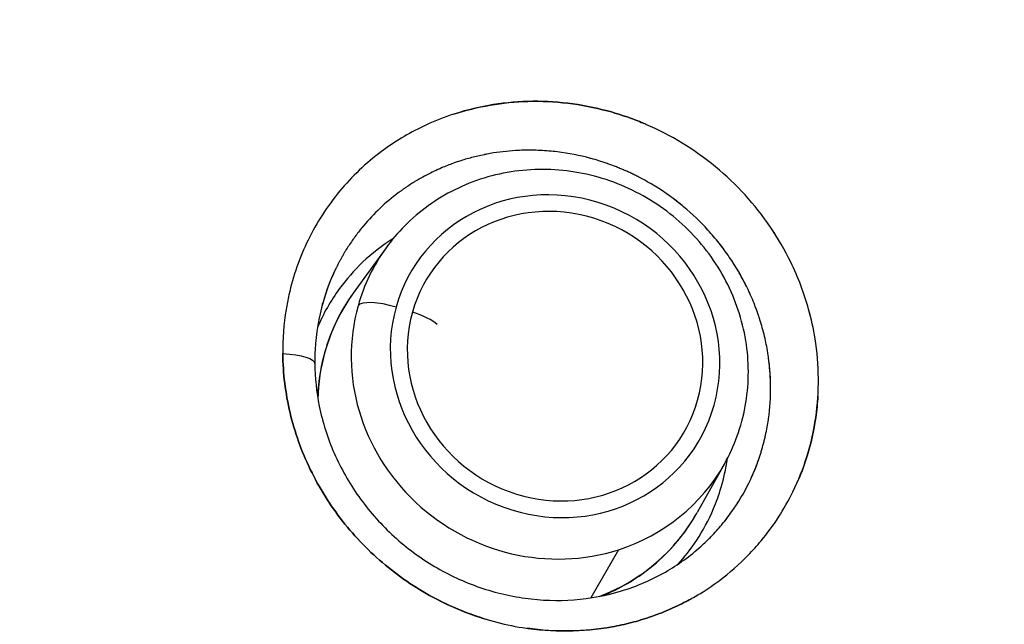
# Model space of a CAD drawing. Units: millimetres. Extents: x -6716 to 13673, y 1908 to 4141.
# Drawn here: x -4789 to -4717, y 2030 to 2075 of the extents above; entities that cross this region are included whole.
import ezdxf

# ---------------------------------------------------------------- set-up
doc = ezdxf.new("R2010")
doc.units = ezdxf.units.MM
doc.styles.get("Standard").update_dxf_attribs({"font": 'arial.ttf'})
doc.dimstyles.new('ISO-25', dxfattribs={"dimtxt": 2.5, "dimasz": 2.5, "dimexe": 1.25, "dimexo": 0.625, "dimtad": 1, "dimtxsty": 'Standard', "dimcen": 2.5, "dimadec": 0, "dimazin": 0, "dimtfac": 1, "dimtmove": 0, "dimatfit": 3, "dimfxl": 1, "dimarcsym": 0})

# ---------------------------------------------------------------- blocks, each defined once
blk = doc.blocks.new('*D32')
at = {"color": 0, "lineweight": -2, "transparency": 16777216}
for p, q in [((-6481.41, 3798.531), (-6522.66, 3798.531)), ((-6521.41, 3728.531), (-6521.41, 1978.211)), ((-6481.41, 1908.211), (-6522.66, 1908.211))]:
    blk.add_line(p, q, dxfattribs=at)
at = {"color": 0, "transparency": 16777216}
for points in [[(-6533.076, 3728.531), (-6509.743, 3728.531), (-6521.41, 3798.531)], [(-6533.076, 1978.211), (-6509.743, 1978.211), (-6521.41, 1908.211)]]:
    blk.add_solid(points, dxfattribs=at)
at = {"layer": 'Defpoints', "color": 0, "transparency": 16777216}
for p in [(-4356.561, 3798.531), (-6521.41, 1908.211), (-4356.561, 1908.211)]:
    blk.add_point(p, dxfattribs=at)
at = {"color": 0, "transparency": 16777216, "insert": (-6617.996, 2853.371), "char_height": 150, "attachment_point": 5, "rotation": 90}
blk.add_mtext('190', dxfattribs=at)

msp = doc.modelspace()

# ---------------------------------------------------------------- linework, layer by layer
for p, q in [((-4762.608, 2058.015), (-4765.002, 2054.703)), ((-4737.816, 2042.188), (-4739.814, 2038.622)), ((-4745.574, 2035.897), (-4747.614, 2032.37))]:
    msp.add_line(p, q)
for centre, major_axis, ratio, start_param, end_param in [((-4750.226, 2050.079), (10.308, -6.581), 0.953004, -2.859966, 3.423219), ((-4750.226, 2050.079), (9.245, -5.902), 0.953004, -2.859966, 3.423219), ((-4750.627, 2049.452), (-12.414, 7.926), 0.953004, -0.054935, 0.281627), ((-4752.829, 2046.002), (-12.613, 8.053), 0.953004, -0.054935, 0.281627), ((-4762.278, 2053.032), (-2.407, 0.675), 0.291024, -1.658917, -0.105574), ((-4750.627, 2049.452), (-12.414, 7.926), 0.953004, 0.281627, 2.472513), ((-4761.078, 2052.662), (-2.407, 0.675), 0.291024, -2.645532, -1.658917), ((-4752.829, 2046.002), (-12.613, 8.053), 0.953004, 0.281627, 0.525378), ((-4765.18, 2049.801), (-1.926, 0.54), 0.291024, -0.105574, 0), ((-4750.627, 2049.452), (12.414, -7.926), 0.953004, -0.66908, 0.054935), ((-4752.829, 2046.002), (12.613, -8.053), 0.953004, -0.617125, 0.054935)]:
    msp.add_ellipse(centre, major_axis=major_axis, ratio=ratio, start_param=start_param, end_param=end_param)
at = {"extrusion": (0, 0, -1)}
msp.add_ellipse((-4770.824, 2049.51), major_axis=(3, 0.03), ratio=0.257278, start_param=-1.34823, end_param=0.017225, dxfattribs=at)
for points, knots in [([(-2689.244, 2239.731), (-2782.616, 2204.883), (-2892.672, 2172.908), (-3056.298, 2135.669), (-3097.911, 2126.93), (-3184.246, 2110.222), (-3229.001, 2102.264), (-3320.843, 2087.301), (-3367.929, 2080.295), (-3463.512, 2067.365), (-3511.983, 2061.428), (-3610.692, 2050.554), (-3660.932, 2045.619), (-3763.43, 2036.738), (-3815.706, 2032.805), (-3921.31, 2026.038), (-3974.64, 2023.204), (-4081.32, 2018.683), (-4134.663, 2016.981), (-4241.73, 2014.676), (-4295.455, 2014.074), (-4403.618, 2013.973), (-4458.055, 2014.489), (-4566.594, 2016.651), (-4620.694, 2018.297), (-4727.52, 2022.681), (-4780.254, 2025.404), (-4884.705, 2031.922), (-4936.423, 2035.718), (-5039.191, 2044.414), (-5090.224, 2049.328), (-5190.596, 2060.2), (-5239.934, 2066.159), (-5335.976, 2078.998), (-5382.704, 2085.866), (-5473.843, 2100.529), (-5518.256, 2108.322), (-5605.105, 2124.899), (-5647.508, 2133.694), (-5729.434, 2152.133), (-5768.957, 2161.777), (-5844.376, 2181.718), (-5880.312, 2192.006), (-5953.159, 2214.6), (-5989.633, 2226.998), (-6023.871, 2239.78)], [3.747921, 3.747921, 3.747921, 3.747921, 3.991121, 3.991121, 4.070333, 4.070333, 4.150563, 4.150563, 4.230786, 4.230786, 4.30998, 4.30998, 4.389327, 4.389327, 4.4697, 4.4697, 4.55007, 4.55007, 4.62941, 4.62941, 4.708792, 4.708792, 4.789203, 4.789203, 4.869615, 4.869615, 4.948999, 4.948999, 5.028365, 5.028365, 5.108763, 5.108763, 5.189165, 5.189165, 5.268542, 5.268542, 5.347823, 5.347823, 5.428142, 5.428142, 5.50847, 5.50847, 5.587778, 5.587778, 5.676971, 5.676971, 5.676971, 5.676971]), ([(-2720.041, 2205.98), (-2808.2, 2175.232), (-2909.132, 2147.027), (-3185.329, 2084.921), (-3373.103, 2054.813), (-3775.373, 2011.507), (-3989.746, 1998.29), (-4423.621, 1990.008), (-4643.043, 1994.937), (-5064.894, 2022.444), (-5267.246, 2045.019), (-5634.611, 2105.595), (-5799.517, 2143.595), (-5956.433, 2193.536), (-5975.008, 2199.723), (-5993.049, 2206.017)], [3.780002, 3.780002, 3.780002, 3.780002, 3.997089, 3.997089, 4.318213, 4.318213, 4.638775, 4.638775, 4.959185, 4.959185, 5.279647, 5.279647, 5.600431, 5.600431, 5.644863, 5.644863, 5.644863, 5.644863]), ([(-4770.169, 2050.269), (-4770.18, 2051.351), (-4770.072, 2052.798), (-4769.523, 2055.633), (-4768.465, 2058.663), (-4766.132, 2062.274), (-4763.225, 2065.039), (-4760.344, 2066.776), (-4756.821, 2068.214), (-4753.192, 2068.865), (-4749.292, 2068.682), (-4746.849, 2068.212), (-4745.068, 2067.66), (-4744.139, 2067.307), (-4742.771, 2066.732), (-4739.986, 2065.289), (-4736.096, 2062.084), (-4733.116, 2057.697), (-4731.719, 2054.007), (-4730.877, 2050.157), (-4730.846, 2046.516), (-4731.695, 2042.743), (-4732.917, 2039.665), (-4734.483, 2037.239), (-4736.376, 2035.138), (-4737.802, 2033.885), (-4739.28, 2032.87), (-4740.103, 2032.384), (-4740.944, 2031.931), (-4741.699, 2031.571), (-4742.525, 2031.234), (-4742.973, 2031.069), (-4743.651, 2030.833), (-4744.63, 2030.539), (-4747.709, 2029.865), (-4751.163, 2029.843), (-4755.486, 2030.767), (-4759.006, 2032.149), (-4762.121, 2034.224), (-4764.34, 2036.276), (-4766.312, 2038.532), (-4768.298, 2041.713), (-4769.796, 2045.905), (-4770.155, 2048.827), (-4770.169, 2050.269)], [0, 0, 0, 0, 0.292415, 0.389887, 0.779773, 1.16966, 1.559546, 1.884452, 2.079395, 2.599244, 2.859169, 3.119093, 3.249055, 3.346527, 3.379017, 3.638942, 4.158791, 4.678639, 5.003545, 5.198488, 5.718337, 5.978261, 6.238186, 6.628072, 6.758035, 7.017959, 7.147921, 7.245393, 7.277883, 7.407846, 7.472827, 7.521563, 7.537808, 7.66777, 7.797732, 8.382562, 8.577506, 8.967392, 9.357279, 9.552222, 9.747165, 10.137052, 10.526939, 10.916825, 10.916825, 10.916825, 10.916825]), ([(-4757.652, 2067.811), (-4755.916, 2068.376), (-4753.102, 2068.861), (-4749.292, 2068.682), (-4746.849, 2068.212), (-4745.068, 2067.66), (-4744.238, 2067.345), (-4743.877, 2067.197), (-4743.86, 2067.19)], [2.10348, 2.10348, 2.10348, 2.10348, 2.599244, 2.859169, 3.119093, 3.249055, 3.346527, 3.351371, 3.351371, 3.351371, 3.351371]), ([(-4739.532, 2036.154), (-4739.282, 2036.378), (-4739.041, 2036.609), (-4738.807, 2036.85), (-4738.53, 2037.134), (-4738.265, 2037.428), (-4738.011, 2037.733), (-4738.008, 2037.737), (-4738.005, 2037.74), (-4738.002, 2037.744), (-4737.749, 2038.048), (-4737.507, 2038.363), (-4737.277, 2038.688), (-4736.808, 2039.352), (-4736.389, 2040.057), (-4736.031, 2040.786), (-4735.849, 2041.157), (-4735.683, 2041.535), (-4735.531, 2041.919), (-4735.387, 2042.284), (-4735.257, 2042.655), (-4735.14, 2043.032), (-4735.135, 2043.05), (-4735.129, 2043.068), (-4735.124, 2043.085), (-4735.064, 2043.282), (-4735.008, 2043.48), (-4734.955, 2043.679), (-4734.929, 2043.779), (-4734.904, 2043.878), (-4734.88, 2043.978), (-4734.856, 2044.078), (-4734.833, 2044.178), (-4734.811, 2044.279), (-4734.766, 2044.478), (-4734.726, 2044.679), (-4734.69, 2044.881), (-4734.658, 2045.059), (-4734.628, 2045.239), (-4734.602, 2045.419), (-4734.599, 2045.441), (-4734.596, 2045.464), (-4734.593, 2045.486), (-4734.481, 2046.281), (-4734.429, 2047.081), (-4734.437, 2047.885), (-4734.445, 2048.688), (-4734.513, 2049.496), (-4734.64, 2050.301), (-4734.642, 2050.311), (-4734.644, 2050.321), (-4734.645, 2050.332), (-4734.71, 2050.732), (-4734.789, 2051.133), (-4734.882, 2051.529), (-4734.933, 2051.743), (-4734.987, 2051.955), (-4735.046, 2052.166), (-4735.1, 2052.362), (-4735.158, 2052.557), (-4735.219, 2052.751), (-4735.227, 2052.776), (-4735.235, 2052.802), (-4735.244, 2052.827), (-4735.252, 2052.852), (-4735.26, 2052.878), (-4735.268, 2052.903), (-4735.276, 2052.928), (-4735.285, 2052.953), (-4735.293, 2052.979), (-4735.301, 2053.004), (-4735.31, 2053.029), (-4735.318, 2053.054), (-4735.352, 2053.155), (-4735.387, 2053.256), (-4735.423, 2053.356), (-4735.441, 2053.406), (-4735.459, 2053.456), (-4735.478, 2053.507), (-4735.496, 2053.557), (-4735.515, 2053.607), (-4735.534, 2053.656), (-4735.572, 2053.756), (-4735.61, 2053.856), (-4735.65, 2053.955), (-4735.73, 2054.154), (-4735.813, 2054.351), (-4735.9, 2054.546), (-4735.982, 2054.733), (-4736.068, 2054.918), (-4736.158, 2055.101), (-4736.162, 2055.111), (-4736.167, 2055.12), (-4736.171, 2055.129), (-4736.545, 2055.894), (-4736.977, 2056.636), (-4737.461, 2057.345), (-4737.7, 2057.694), (-4737.951, 2058.034), (-4738.214, 2058.366), (-4738.344, 2058.53), (-4738.477, 2058.692), (-4738.613, 2058.851), (-4738.741, 2059.002), (-4738.872, 2059.15), (-4739.005, 2059.297), (-4739.011, 2059.304), (-4739.018, 2059.311), (-4739.024, 2059.317), (-4739.585, 2059.933), (-4740.181, 2060.502), (-4740.822, 2061.034), (-4741.476, 2061.578), (-4742.178, 2062.082), (-4742.903, 2062.529), (-4742.91, 2062.534), (-4742.917, 2062.538), (-4742.924, 2062.542), (-4743.285, 2062.764), (-4743.654, 2062.973), (-4744.029, 2063.168), (-4744.125, 2063.218), (-4744.221, 2063.267), (-4744.318, 2063.316), (-4744.366, 2063.34), (-4744.415, 2063.364), (-4744.464, 2063.387), (-4744.512, 2063.411), (-4744.561, 2063.434), (-4744.61, 2063.458), (-4744.707, 2063.504), (-4744.805, 2063.55), (-4744.903, 2063.594), (-4744.996, 2063.636), (-4745.089, 2063.678), (-4745.182, 2063.718), (-4745.188, 2063.721), (-4745.194, 2063.723), (-4745.199, 2063.726), (-4745.291, 2063.765), (-4745.382, 2063.804), (-4745.474, 2063.841), (-4745.482, 2063.845), (-4745.49, 2063.848), (-4745.498, 2063.851), (-4745.597, 2063.892), (-4745.697, 2063.932), (-4745.798, 2063.972), (-4745.984, 2064.044), (-4746.173, 2064.114), (-4746.362, 2064.181), (-4746.376, 2064.186), (-4746.389, 2064.191), (-4746.403, 2064.195), (-4746.454, 2064.213), (-4746.505, 2064.231), (-4746.555, 2064.248), (-4746.606, 2064.265), (-4746.657, 2064.282), (-4746.708, 2064.299), (-4746.81, 2064.332), (-4746.912, 2064.365), (-4747.014, 2064.396), (-4747.199, 2064.454), (-4747.386, 2064.508), (-4747.573, 2064.559), (-4747.592, 2064.564), (-4747.61, 2064.569), (-4747.629, 2064.574), (-4748.427, 2064.789), (-4749.239, 2064.948), (-4750.051, 2065.047), (-4750.467, 2065.098), (-4750.885, 2065.133), (-4751.3, 2065.154), (-4751.714, 2065.174), (-4752.127, 2065.179), (-4752.54, 2065.168), (-4752.734, 2065.163), (-4752.928, 2065.155), (-4753.121, 2065.144), (-4753.741, 2065.106), (-4754.362, 2065.035), (-4754.969, 2064.929), (-4755.046, 2064.916), (-4755.122, 2064.902), (-4755.199, 2064.888), (-4755.237, 2064.881), (-4755.275, 2064.873), (-4755.313, 2064.866), (-4755.332, 2064.862), (-4755.351, 2064.858), (-4755.371, 2064.854), (-4755.39, 2064.851), (-4755.409, 2064.847), (-4755.428, 2064.843), (-4755.581, 2064.812), (-4755.733, 2064.779), (-4755.885, 2064.743), (-4756.037, 2064.708), (-4756.188, 2064.67), (-4756.338, 2064.63), (-4756.489, 2064.59), (-4756.639, 2064.548), (-4756.789, 2064.504), (-4756.938, 2064.46), (-4757.087, 2064.413), (-4757.235, 2064.365), (-4757.285, 2064.348), (-4757.335, 2064.332), (-4757.385, 2064.315), (-4757.482, 2064.282), (-4757.579, 2064.248), (-4757.676, 2064.213), (-4757.969, 2064.107), (-4758.257, 2063.993), (-4758.543, 2063.871), (-4758.721, 2063.794), (-4758.898, 2063.714), (-4759.074, 2063.631), (-4759.454, 2063.45), (-4759.828, 2063.254), (-4760.194, 2063.043), (-4760.202, 2063.038), (-4760.21, 2063.034), (-4760.218, 2063.029), (-4760.227, 2063.024), (-4760.235, 2063.019), (-4760.243, 2063.015), (-4760.26, 2063.005), (-4760.276, 2062.995), (-4760.293, 2062.986), (-4760.325, 2062.966), (-4760.358, 2062.947), (-4760.391, 2062.927), (-4760.456, 2062.888), (-4760.521, 2062.849), (-4760.586, 2062.809), (-4760.715, 2062.729), (-4760.843, 2062.647), (-4760.97, 2062.564), (-4761.033, 2062.522), (-4761.095, 2062.48), (-4761.158, 2062.437), (-4761.22, 2062.395), (-4761.282, 2062.352), (-4761.344, 2062.309), (-4761.405, 2062.266), (-4761.466, 2062.222), (-4761.527, 2062.178), (-4761.557, 2062.156), (-4761.588, 2062.134), (-4761.618, 2062.112), (-4761.633, 2062.101), (-4761.648, 2062.089), (-4761.663, 2062.078), (-4761.666, 2062.076), (-4761.67, 2062.073), (-4761.674, 2062.07), (-4761.678, 2062.067), (-4761.681, 2062.064), (-4761.685, 2062.062), (-4761.693, 2062.056), (-4761.7, 2062.05), (-4761.708, 2062.045), (-4762.181, 2061.691), (-4762.628, 2061.314), (-4763.054, 2060.911), (-4763.479, 2060.508), (-4763.883, 2060.079), (-4764.26, 2059.628), (-4764.269, 2059.617), (-4764.278, 2059.606), (-4764.287, 2059.596), (-4764.469, 2059.376), (-4764.646, 2059.151), (-4764.816, 2058.921), (-4764.996, 2058.678), (-4765.169, 2058.429), (-4765.334, 2058.175), (-4765.417, 2058.048), (-4765.498, 2057.919), (-4765.577, 2057.789), (-4765.617, 2057.723), (-4765.656, 2057.658), (-4765.695, 2057.592), (-4765.734, 2057.526), (-4765.772, 2057.46), (-4765.81, 2057.394), (-4765.848, 2057.327), (-4765.885, 2057.26), (-4765.922, 2057.193), (-4765.959, 2057.126), (-4765.995, 2057.058), (-4766.031, 2056.99), (-4766.103, 2056.855), (-4766.172, 2056.718), (-4766.24, 2056.58), (-4766.243, 2056.574), (-4766.246, 2056.568), (-4766.249, 2056.562), (-4766.644, 2055.754), (-4766.968, 2054.913), (-4767.217, 2054.043)], [-6.866974, -6.866974, -6.866974, -6.866974, -6.758035, -6.758035, -6.758035, -6.629536, -6.629536, -6.629536, -6.628072, -6.628072, -6.628072, -6.500076, -6.500076, -6.500076, -6.238186, -6.238186, -6.238186, -6.104918, -6.104918, -6.104918, -5.978261, -5.978261, -5.978261, -5.972331, -5.972331, -5.972331, -5.90653, -5.90653, -5.90653, -5.873768, -5.873768, -5.873768, -5.841092, -5.841092, -5.841092, -5.775974, -5.775974, -5.775974, -5.718337, -5.718337, -5.718337, -5.711132, -5.711132, -5.711132, -5.456376, -5.456376, -5.456376, -5.201758, -5.201758, -5.201758, -5.198488, -5.198488, -5.198488, -5.071677, -5.071677, -5.071677, -5.003545, -5.003545, -5.003545, -4.940364, -4.940364, -4.940364, -4.932118, -4.932118, -4.932118, -4.923867, -4.923867, -4.923867, -4.915612, -4.915612, -4.915612, -4.907353, -4.907353, -4.907353, -4.874284, -4.874284, -4.874284, -4.857732, -4.857732, -4.857732, -4.841171, -4.841171, -4.841171, -4.808029, -4.808029, -4.808029, -4.741719, -4.741719, -4.741719, -4.678639, -4.678639, -4.678639, -4.675473, -4.675473, -4.675473, -4.412586, -4.412586, -4.412586, -4.283274, -4.283274, -4.283274, -4.219353, -4.219353, -4.219353, -4.158791, -4.158791, -4.158791, -4.155988, -4.155988, -4.155988, -3.90132, -3.90132, -3.90132, -3.641402, -3.641402, -3.641402, -3.638942, -3.638942, -3.638942, -3.509637, -3.509637, -3.509637, -3.476592, -3.476592, -3.476592, -3.46005, -3.46005, -3.46005, -3.443493, -3.443493, -3.443493, -3.410335, -3.410335, -3.410335, -3.379017, -3.379017, -3.379017, -3.37711, -3.37711, -3.37711, -3.346527, -3.346527, -3.346527, -3.343852, -3.343852, -3.343852, -3.310673, -3.310673, -3.310673, -3.249055, -3.249055, -3.249055, -3.244572, -3.244572, -3.244572, -3.228088, -3.228088, -3.228088, -3.211619, -3.211619, -3.211619, -3.178727, -3.178727, -3.178727, -3.119093, -3.119093, -3.119093, -3.113178, -3.113178, -3.113178, -2.859169, -2.859169, -2.859169, -2.728989, -2.728989, -2.728989, -2.599244, -2.599244, -2.599244, -2.538391, -2.538391, -2.538391, -2.343767, -2.343767, -2.343767, -2.319173, -2.319173, -2.319173, -2.306858, -2.306858, -2.306858, -2.300696, -2.300696, -2.300696, -2.294532, -2.294532, -2.294532, -2.245125, -2.245125, -2.245125, -2.195581, -2.195581, -2.195581, -2.145931, -2.145931, -2.145931, -2.096212, -2.096212, -2.096212, -2.079395, -2.079395, -2.079395, -2.046441, -2.046441, -2.046441, -1.946837, -1.946837, -1.946837, -1.884452, -1.884452, -1.884452, -1.749307, -1.749307, -1.749307, -1.746246, -1.746246, -1.746246, -1.743187, -1.743187, -1.743187, -1.73707, -1.73707, -1.73707, -1.724845, -1.724845, -1.724845, -1.700433, -1.700433, -1.700433, -1.651758, -1.651758, -1.651758, -1.627496, -1.627496, -1.627496, -1.603282, -1.603282, -1.603282, -1.579117, -1.579117, -1.579117, -1.567052, -1.567052, -1.567052, -1.561024, -1.561024, -1.561024, -1.559546, -1.559546, -1.559546, -1.558012, -1.558012, -1.558012, -1.555001, -1.555001, -1.555001, -1.364695, -1.364695, -1.364695, -1.174236, -1.174236, -1.174236, -1.16966, -1.16966, -1.16966, -1.077266, -1.077266, -1.077266, -0.979478, -0.979478, -0.979478, -0.930314, -0.930314, -0.930314, -0.905672, -0.905672, -0.905672, -0.880992, -0.880992, -0.880992, -0.856276, -0.856276, -0.856276, -0.831527, -0.831527, -0.831527, -0.781936, -0.781936, -0.781936, -0.779773, -0.779773, -0.779773, -0.489498, -0.489498, -0.489498, -0.489498]), ([(-4737.816, 2042.188), (-4737.084, 2043.496), (-4736.569, 2044.927), (-4736.024, 2047.893), (-4735.996, 2049.427), (-4736.429, 2052.451), (-4736.893, 2053.939), (-4738.269, 2056.721), (-4739.184, 2058.013), (-4741.375, 2060.267), (-4742.651, 2061.228), (-4745.437, 2062.716), (-4746.945, 2063.243), (-4750.038, 2063.804), (-4751.622, 2063.84), (-4754.697, 2063.416), (-4756.19, 2062.959), (-4758.927, 2061.6), (-4760.174, 2060.703), (-4761.737, 2059.126), (-4762.195, 2058.587), (-4762.608, 2058.015)], [4.485698, 4.485698, 4.485698, 4.485698, 4.800794, 4.800794, 5.117331, 5.117331, 5.43668, 5.43668, 5.75888, 5.75888, 6.082934, 6.082934, 6.407376, 6.407376, 6.730659, 6.730659, 7.051469, 7.051469, 7.369259, 7.369259, 7.51742, 7.51742, 7.51742, 7.51742]), ([(-4737.885, 2057.939), (-4737.993, 2058.083), (-4738.102, 2058.225), (-4738.214, 2058.366), (-4738.344, 2058.53), (-4738.477, 2058.692), (-4738.613, 2058.851), (-4738.741, 2059.002), (-4738.872, 2059.15), (-4739.005, 2059.297), (-4739.011, 2059.304), (-4739.018, 2059.311), (-4739.024, 2059.317), (-4739.585, 2059.933), (-4740.181, 2060.502), (-4740.822, 2061.034), (-4741.078, 2061.247), (-4741.341, 2061.453), (-4741.61, 2061.653)], [-4.3381745, -4.3381745, -4.3381745, -4.3381745, -4.2832743, -4.2832743, -4.2832743, -4.2193535, -4.2193535, -4.2193535, -4.1587906, -4.1587906, -4.1587906, -4.1559879, -4.1559879, -4.1559879, -3.9013196, -3.9013196, -3.9013196, -3.7996636, -3.7996636, -3.7996636, -3.7996636]), ([(-4762.069, 2058.712), (-4763.739, 2057.662), (-4765.04, 2056.368), (-4766.658, 2054.152), (-4767.202, 2053.189), (-4767.632, 2052.174)], [-1.4971686, -1.4971686, -1.4971686, -1.4971686, -0.9795503, -0.9795503, -0.6327113, -0.6327113, -0.6327113, -0.6327113]), ([(-4762.069, 2058.712), (-4763.739, 2057.662), (-4765.04, 2056.368), (-4766.658, 2054.152), (-4767.202, 2053.189), (-4767.632, 2052.174)], [-1.4971686, -1.4971686, -1.4971686, -1.4971686, -0.9795503, -0.9795503, -0.6327113, -0.6327113, -0.6327113, -0.6327113]), ([(-4766.014, 2057.021), (-4766.02, 2057.011), (-4766.025, 2057.001), (-4766.031, 2056.99), (-4766.103, 2056.855), (-4766.172, 2056.718), (-4766.24, 2056.58), (-4766.243, 2056.574), (-4766.246, 2056.568), (-4766.249, 2056.562), (-4766.727, 2055.584), (-4767.101, 2054.558), (-4767.366, 2053.49)], [-0.8353004, -0.8353004, -0.8353004, -0.8353004, -0.8315269, -0.8315269, -0.8315269, -0.7819364, -0.7819364, -0.7819364, -0.7797732, -0.7797732, -0.7797732, -0.4284227, -0.4284227, -0.4284227, -0.4284227]), ([(-4735.249, 2052.845), (-4735.256, 2052.864), (-4735.262, 2052.884), (-4735.268, 2052.903), (-4735.276, 2052.928), (-4735.285, 2052.953), (-4735.293, 2052.979), (-4735.301, 2053.004), (-4735.31, 2053.029), (-4735.318, 2053.054), (-4735.352, 2053.155), (-4735.387, 2053.256), (-4735.423, 2053.356), (-4735.441, 2053.406), (-4735.459, 2053.456), (-4735.478, 2053.507), (-4735.496, 2053.557), (-4735.515, 2053.607), (-4735.534, 2053.656), (-4735.572, 2053.756), (-4735.61, 2053.856), (-4735.65, 2053.955), (-4735.73, 2054.154), (-4735.813, 2054.351), (-4735.9, 2054.546), (-4735.982, 2054.733), (-4736.068, 2054.918), (-4736.158, 2055.101), (-4736.162, 2055.111), (-4736.167, 2055.12), (-4736.171, 2055.129), (-4736.346, 2055.488), (-4736.535, 2055.842), (-4736.735, 2056.189)], [-4.9301537, -4.9301537, -4.9301537, -4.9301537, -4.923867, -4.923867, -4.923867, -4.915612, -4.915612, -4.915612, -4.9073532, -4.9073532, -4.9073532, -4.8742838, -4.8742838, -4.8742838, -4.8577319, -4.8577319, -4.8577319, -4.8411709, -4.8411709, -4.8411709, -4.8080292, -4.8080292, -4.8080292, -4.7417192, -4.7417192, -4.7417192, -4.6786394, -4.6786394, -4.6786394, -4.6754732, -4.6754732, -4.6754732, -4.5521554, -4.5521554, -4.5521554, -4.5521554]), ([(-4765.002, 2054.703), (-4765.894, 2053.469), (-4766.579, 2052.086), (-4767.369, 2049.483), (-4767.569, 2048.293), (-4767.615, 2047.093)], [1.2342346, 1.2342346, 1.2342346, 1.2342346, 1.5502834, 1.5502834, 1.7977742, 1.7977742, 1.7977742, 1.7977742]), ([(-4767.218, 2054.043), (-4767.54, 2052.922), (-4767.737, 2051.75), (-4767.82, 2050.225), (-4767.828, 2049.881), (-4767.814, 2048.501), (-4767.702, 2047.452), (-4767.255, 2045.247), (-4766.887, 2044.083), (-4765.917, 2041.861), (-4765.311, 2040.789), (-4763.897, 2038.793), (-4763.079, 2037.859), (-4761.283, 2036.184), (-4760.297, 2035.433), (-4758.207, 2034.156), (-4757.092, 2033.624), (-4754.8, 2032.799), (-4753.608, 2032.506), (-4751.225, 2032.18), (-4750.021, 2032.143), (-4747.654, 2032.321), (-4746.478, 2032.541), (-4744.234, 2033.223), (-4743.152, 2033.689), (-4741.21, 2034.8), (-4740.33, 2035.436), (-4739.532, 2036.153)], [0, 0, 0, 0, 3.744215, 3.744215, 4.826395, 4.826395, 8.086206, 8.086206, 11.791932, 11.791932, 15.478268, 15.478268, 19.167041, 19.167041, 22.844204, 22.844204, 26.526993, 26.526993, 30.223687, 30.223687, 33.906256, 33.906256, 37.62058, 37.62058, 41.332823, 41.332823, 44.797945, 44.797945, 44.797945, 44.797945]), ([(-4891.429, 2049.771), (-4889.127, 2045.953), (-4886.613, 2042.25), (-4880.648, 2034.396), (-4877.111, 2030.313), (-4869.674, 2022.754), (-4865.788, 2019.263), (-4857.572, 2012.746), (-4853.238, 2009.729), (-4844.205, 2004.245), (-4839.505, 2001.784), (-4829.879, 1997.502), (-4824.955, 1995.679), (-4815.024, 1992.712), (-4810.019, 1991.559), (-4800.08, 1989.936), (-4795.147, 1989.447), (-4785.47, 1989.109), (-4780.729, 1989.237), (-4771.298, 1990.084), (-4766.608, 1990.807), (-4757.335, 1992.849), (-4752.75, 1994.174), (-4743.577, 1997.491), (-4739.038, 1999.502), (-4734.689, 2001.796)], [39.496905, 39.496905, 39.496905, 39.496905, 40.841311, 40.841311, 42.465654, 42.465654, 44.038361, 44.038361, 45.633604, 45.633604, 47.243805, 47.243805, 48.846782, 48.846782, 50.424304, 50.424304, 51.956178, 51.956178, 53.429446, 53.429446, 54.912776, 54.912776, 56.406378, 56.406378, 57.975169, 57.975169, 57.975169, 57.975169]), ([(-4891.429, 2049.771), (-4889.127, 2045.953), (-4886.613, 2042.25), (-4880.648, 2034.396), (-4877.111, 2030.313), (-4869.674, 2022.754), (-4865.788, 2019.263), (-4857.572, 2012.746), (-4853.238, 2009.729), (-4844.205, 2004.245), (-4839.505, 2001.784), (-4829.879, 1997.502), (-4824.955, 1995.679), (-4815.024, 1992.712), (-4810.019, 1991.559), (-4800.08, 1989.936), (-4795.147, 1989.447), (-4785.47, 1989.109), (-4780.729, 1989.237), (-4771.298, 1990.084), (-4766.608, 1990.807), (-4757.335, 1992.849), (-4752.75, 1994.174), (-4743.577, 1997.491), (-4739.038, 1999.502), (-4734.689, 2001.796)], [39.496905, 39.496905, 39.496905, 39.496905, 40.841311, 40.841311, 42.465654, 42.465654, 44.038361, 44.038361, 45.633604, 45.633604, 47.243805, 47.243805, 48.846782, 48.846782, 50.424304, 50.424304, 51.956178, 51.956178, 53.429446, 53.429446, 54.912776, 54.912776, 56.406378, 56.406378, 57.975169, 57.975169, 57.975169, 57.975169]), ([(-4755.178, 2030.772), (-4756.464, 2031.153), (-4759.128, 2032.23), (-4762.121, 2034.224), (-4764.34, 2036.276), (-4766.312, 2038.532), (-4768.298, 2041.713), (-4769.796, 2045.905), (-4770.155, 2048.827), (-4770.169, 2050.269)], [8.615546, 8.615546, 8.615546, 8.615546, 8.967392, 9.357279, 9.552222, 9.747165, 10.137052, 10.526939, 10.916825, 10.916825, 10.916825, 10.916825]), ([(-4734.443, 2047.245), (-4734.437, 2047.458), (-4734.435, 2047.671), (-4734.437, 2047.885), (-4734.443, 2048.491), (-4734.483, 2049.099), (-4734.557, 2049.707)], [-5.5240384, -5.5240384, -5.5240384, -5.5240384, -5.4563763, -5.4563763, -5.4563763, -5.2643439, -5.2643439, -5.2643439, -5.2643439]), ([(-4730.971, 2047.142), (-4731.003, 2046.62), (-4731.155, 2045.143), (-4731.62, 2043.076), (-4732.156, 2041.608), (-4732.395, 2041.043)], [5.5770676, 5.5770676, 5.5770676, 5.5770676, 5.718337, 5.9782614, 6.1466263, 6.1466263, 6.1466263, 6.1466263]), ([(-4728.712, 1970.978), (-4734.318, 1968.648), (-4740.111, 1966.73), (-4751.67, 1963.827), (-4757.382, 1962.814), (-4768.785, 1961.582), (-4774.481, 1961.355), (-4785.78, 1961.645), (-4791.385, 1962.157), (-4802.668, 1963.912), (-4808.336, 1965.182), (-4819.591, 1968.466), (-4825.17, 1970.501), (-4836.079, 1975.28), (-4841.402, 1978.034), (-4851.655, 1984.176), (-4856.582, 1987.565), (-4865.916, 1994.857), (-4870.326, 1998.753), (-4878.575, 2006.949), (-4882.419, 2011.24), (-4889.686, 2020.342), (-4893.092, 2025.164), (-4898.772, 2034.279), (-4901.139, 2038.521), (-4903.288, 2042.843)], [-57.975169, -57.975169, -57.975169, -57.975169, -56.406378, -56.406378, -54.912776, -54.912776, -53.429446, -53.429446, -51.956178, -51.956178, -50.424304, -50.424304, -48.846782, -48.846782, -47.243805, -47.243805, -45.633604, -45.633604, -44.038361, -44.038361, -42.465654, -42.465654, -40.841311, -40.841311, -39.496888, -39.496888, -39.496888, -39.496888]), ([(-4741.214, 2034.844), (-4740.308, 2035.841), (-4739.344, 2037.186), (-4738.25, 2039.781), (-4737.821, 2041.016), (-4737.605, 2042.581)], [-3.4545568, -3.4545568, -3.4545568, -3.4545568, -3.1726597, -3.1726597, -3.0330089, -3.0330089, -3.0330089, -3.0330089]), ([(-4741.214, 2034.844), (-4740.308, 2035.841), (-4739.344, 2037.186), (-4738.25, 2039.781), (-4737.821, 2041.016), (-4737.605, 2042.581)], [-3.4545568, -3.4545568, -3.4545568, -3.4545568, -3.1726597, -3.1726597, -3.0330089, -3.0330089, -3.0330089, -3.0330089]), ([(-4735.84, 2041.192), (-4735.731, 2041.431), (-4735.628, 2041.674), (-4735.531, 2041.919), (-4735.415, 2042.212), (-4735.308, 2042.51), (-4735.21, 2042.811)], [-6.1899407, -6.1899407, -6.1899407, -6.1899407, -6.104918, -6.104918, -6.104918, -6.0030559, -6.0030559, -6.0030559, -6.0030559]), ([(-4746.768, 2032.522), (-4745.499, 2033.035), (-4744.31, 2033.73), (-4742.051, 2035.534), (-4741.018, 2036.686), (-4740.065, 2038.187), (-4739.936, 2038.403), (-4739.814, 2038.622)], [3.8352168, 3.8352168, 3.8352168, 3.8352168, 4.1166488, 4.1166488, 4.4335503, 4.4335503, 4.4856977, 4.4856977, 4.4856977, 4.4856977]), ([(-4739.086, 2036.571), (-4738.992, 2036.663), (-4738.899, 2036.756), (-4738.807, 2036.85), (-4738.53, 2037.134), (-4738.265, 2037.428), (-4738.011, 2037.733), (-4738.008, 2037.737), (-4738.005, 2037.74), (-4738.002, 2037.744), (-4737.85, 2037.926), (-4737.703, 2038.112), (-4737.559, 2038.302)], [-6.8007371, -6.8007371, -6.8007371, -6.8007371, -6.7580347, -6.7580347, -6.7580347, -6.6295357, -6.6295357, -6.6295357, -6.6280724, -6.6280724, -6.6280724, -6.5513993, -6.5513993, -6.5513993, -6.5513993]), ([(-4728.712, 1970.978), (-4734.318, 1968.648), (-4740.111, 1966.73), (-4751.67, 1963.827), (-4757.382, 1962.814), (-4768.785, 1961.582), (-4774.481, 1961.355), (-4785.78, 1961.645), (-4791.385, 1962.157), (-4802.668, 1963.912), (-4808.336, 1965.182), (-4819.591, 1968.466), (-4825.17, 1970.501), (-4836.079, 1975.28), (-4841.402, 1978.034), (-4851.655, 1984.176), (-4856.582, 1987.565), (-4865.916, 1994.857), (-4870.326, 1998.753), (-4878.575, 2006.949), (-4882.419, 2011.24), (-4889.686, 2020.342), (-4893.092, 2025.164), (-4896.681, 2030.923), (-4897.155, 2031.699), (-4897.621, 2032.479)], [-57.975169, -57.975169, -57.975169, -57.975169, -56.406378, -56.406378, -54.912776, -54.912776, -53.429446, -53.429446, -51.956178, -51.956178, -50.424304, -50.424304, -48.846782, -48.846782, -47.243805, -47.243805, -45.633604, -45.633604, -44.038361, -44.038361, -42.465654, -42.465654, -40.841311, -40.841311, -40.589936, -40.589936, -40.589936, -40.589936]), ([(-4740.403, 2032.223), (-4740.478, 2032.182), (-4740.974, 2031.917), (-4741.699, 2031.571), (-4742.525, 2031.234), (-4742.973, 2031.069), (-4743.651, 2030.833), (-4744.63, 2030.539), (-4747.601, 2029.889), (-4750.198, 2029.85), (-4752.268, 2030.141)], [7.254606, 7.254606, 7.254606, 7.254606, 7.277883, 7.407846, 7.472827, 7.521563, 7.537808, 7.66777, 7.797732, 8.352973, 8.352973, 8.352973, 8.352973])]:
    msp.add_open_spline(points, degree=3, knots=knots)
for points in [[(-4734.19, 2059.143), (-4734.162, 2059.099), (-4734.133, 2059.055), (-4734.105, 2059.01)], [(-4767.266, 2053.872), (-4767.255, 2053.909), (-4767.245, 2053.947), (-4767.234, 2053.985)], [(-4731.605, 2053.339), (-4731.588, 2053.275), (-4731.571, 2053.21), (-4731.554, 2053.145)]]:
    msp.add_open_spline(points, degree=3)

# ---------------------------------------------------------------- dimensions: what is measured, and where the dimension line sits
dim = msp.add_linear_dim(base=(-6521.41, 1908.211), p1=(-4356.561, 3798.531), p2=(-4356.561, 1908.211), angle=90, text='190', dimstyle='ISO-25', override={"dimtxt": 150, "dimasz": 70, "dimgap": 20, "dimtad": 3, "dimfxl": 40, "dimfxlon": 1})
dim.commit()
dim.dimension.update_dxf_attribs({"geometry": '*D32', "text_midpoint": (-6617.996, 2853.371)})

doc.saveas('drawing.dxf')
